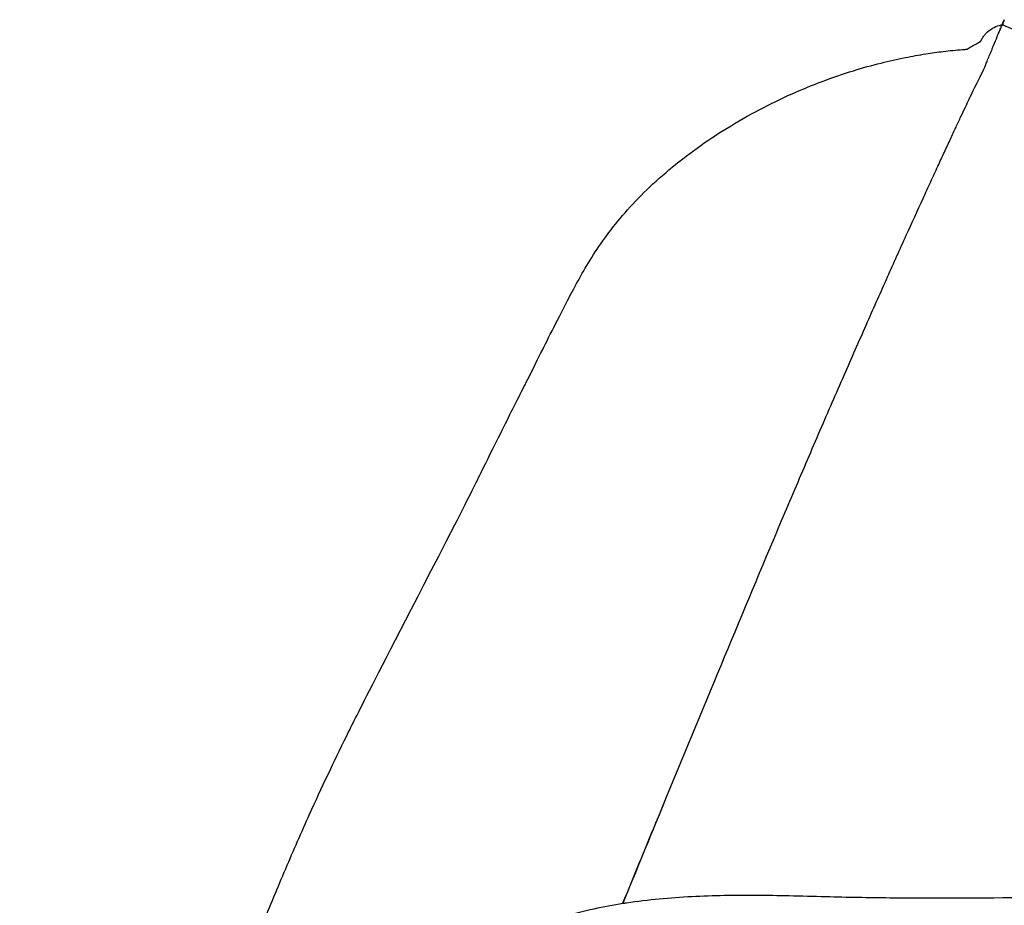
# Model space of a CAD drawing. Units: millimetres. Extents: x 0 to 2803, y 0 to 3964.
# Drawn here: x 2325 to 2429, y 1490 to 1584 of the extents above; entities that cross this region are included whole.
import ezdxf

# ---------------------------------------------------------------- set-up
doc = ezdxf.new("R2010")
doc.units = ezdxf.units.MM
doc.header["$MEASUREMENT"] = 0
doc.layers.add('2208 Sofa', color=7, linetype='Continuous', true_color=0x000000)

msp = doc.modelspace()

# ---------------------------------------------------------------- linework, layer by layer
at = {"layer": '2208 Sofa', "color": 18, "lineweight": -3, "true_color": 0x000000}
for points, knots in [([(2426.68, 1581.34), (2426.68, 1581.34), (2426.68, 1581.35), (2426.69, 1581.35), (2426.69, 1581.36), (2426.69, 1581.36), (2426.69, 1581.37), (2426.7, 1581.37), (2426.7, 1581.38), (2426.73, 1581.46), (2426.77, 1581.54), (2426.9, 1581.78), (2426.98, 1581.89), (2427.13, 1582.09), (2427.21, 1582.19), (2427.68, 1582.68), (2428.17, 1582.97), (2428.81, 1583.13), (2428.92, 1583.16), (2429.04, 1583.17)], [788.993363, 788.993363, 788.993363, 788.993363, 792.413981, 792.413981, 793.668734, 793.668734, 794.296459, 794.296459, 794.768388, 794.768388, 795.288652, 795.288652, 795.683172, 795.683172, 796.11436, 796.11436, 797.932401, 797.932401, 798.316292, 798.316292, 798.316292, 798.316292]), ([(2427.04, 1578.47), (2427.08, 1578.56), (2427.12, 1578.66), (2427.17, 1578.77), (2427.22, 1578.9), (2427.28, 1579.04), (2427.35, 1579.21), (2427.41, 1579.36), (2427.48, 1579.54), (2427.56, 1579.73), (2427.64, 1579.91), (2427.72, 1580.11), (2427.81, 1580.33), (2427.85, 1580.43), (2427.9, 1580.54), (2427.94, 1580.64), (2427.99, 1580.75), (2428.03, 1580.87), (2428.08, 1580.98), (2428.21, 1581.3), (2428.35, 1581.62), (2428.47, 1581.93), (2428.65, 1582.37), (2428.82, 1582.77), (2428.94, 1583.06), (2428.96, 1583.1), (2428.97, 1583.13), (2428.99, 1583.16)], [552.081865, 552.081865, 552.081865, 552.081865, 569.072043, 569.072043, 569.072043, 587.077986, 587.077986, 587.077986, 604.153979, 604.153979, 604.153979, 620.700346, 620.700346, 620.700346, 628.82696, 628.82696, 628.82696, 637.093528, 637.093528, 637.093528, 660.46656, 660.46656, 660.46656, 693.379271, 693.379271, 693.379271, 697.221884, 697.221884, 697.221884, 697.221884]), ([(2428.51, 1582.07), (2428.53, 1582.11), (2428.54, 1582.14), (2428.56, 1582.18), (2428.58, 1582.21), (2428.59, 1582.25), (2428.61, 1582.28), (2428.67, 1582.41), (2428.73, 1582.55), (2428.79, 1582.68), (2428.85, 1582.84), (2428.92, 1583), (2428.97, 1583.13), (2428.98, 1583.14), (2428.98, 1583.15), (2428.99, 1583.16)], [667.245437, 667.245437, 667.245437, 667.245437, 671.384038, 671.384038, 671.384038, 674.963617, 674.963617, 674.963617, 689.153178, 689.153178, 689.153178, 705.800246, 705.800246, 705.800246, 707.046511, 707.046511, 707.046511, 707.046511]), ([(2428.99, 1583.16), (2429, 1583.2), (2429.01, 1583.23), (2429.03, 1583.26), (2429.05, 1583.33), (2429.07, 1583.38), (2429.09, 1583.43), (2429.13, 1583.52), (2429.16, 1583.58), (2429.17, 1583.62), (2429.18, 1583.63), (2429.18, 1583.63), (2429.18, 1583.64), (2429.18, 1583.64), (2429.19, 1583.65), (2429.19, 1583.66), (2429.2, 1583.67), (2429.2, 1583.69), (2429.21, 1583.7), (2429.21, 1583.7), (2429.2, 1583.69), (2429.2, 1583.68)], [697.221884, 697.221884, 697.221884, 697.221884, 701.498497, 701.498497, 701.498497, 709.762064, 709.762064, 709.762064, 726.278561, 726.278561, 726.278561, 727.278561, 727.278561, 727.278561, 728.278561, 728.278561, 728.278561, 729.278561, 729.278561, 729.278561, 729.350582, 729.350582, 729.350582, 729.350582]), ([(2428.99, 1583.16), (2429.04, 1583.29), (2429.08, 1583.38), (2429.11, 1583.46), (2429.11, 1583.47), (2429.12, 1583.49), (2429.12, 1583.5), (2429.13, 1583.51), (2429.13, 1583.52), (2429.14, 1583.53), (2429.14, 1583.54), (2429.15, 1583.55), (2429.15, 1583.56), (2429.15, 1583.57), (2429.15, 1583.57), (2429.16, 1583.58)], [707.046511, 707.046511, 707.046511, 707.046511, 722.182083, 722.182083, 722.182083, 723.182083, 723.182083, 723.182083, 724.182083, 724.182083, 724.182083, 725.182083, 725.182083, 725.182083, 725.930249, 725.930249, 725.930249, 725.930249]), ([(2429.2, 1583.68), (2429.17, 1583.59), (2429.13, 1583.49), (2429.1, 1583.4), (2429.08, 1583.32), (2429.06, 1583.25), (2429.04, 1583.17)], [729.350582, 729.350582, 729.350582, 729.350582, 730.278561, 730.278561, 730.278561, 730.90138, 730.90138, 730.90138, 730.90138]), ([(2429.04, 1583.17), (2433.78, 1581.11), (2434.15, 1580.88), (2435.95, 1579.79), (2437.53, 1578.83), (2439, 1577.97), (2442.43, 1575.97), (2446.21, 1573.91), (2450.25, 1571.88), (2450.89, 1571.56), (2453.08, 1569.37), (2454.02, 1569.05), (2455.4, 1568.6), (2455.84, 1568.46), (2456.7, 1568.18), (2457.1, 1568.06), (2457.84, 1567.82), (2458.22, 1567.7), (2458.67, 1567.55), (2459.4, 1567.31), (2460.22, 1567.03), (2462.02, 1566.4), (2462.92, 1566.09), (2464.56, 1565.51), (2465.17, 1565.3), (2466.37, 1564.88), (2467.08, 1564.63), (2468.41, 1564.18), (2469.1, 1563.94), (2470.58, 1563.44), (2471.35, 1563.19), (2473.29, 1562.54), (2474.42, 1562.17), (2477.42, 1561.2), (2479.3, 1560.61), (2481.18, 1560.03), (2481.82, 1559.83), (2482.47, 1559.63), (2483.67, 1559.26), (2484.24, 1559.08), (2485.67, 1558.61), (2486.6, 1558.29), (2488.6, 1557.44), (2489.72, 1556.83), (2490.74, 1555.72), (2490.91, 1555.48), (2491.07, 1555.23)], [144.290403, 144.290403, 144.290403, 144.290403, 145.619724, 145.619724, 150.859833, 150.859833, 150.859833, 163.087751, 163.087751, 165.445535, 165.445535, 168.976783, 168.976783, 170.706825, 170.706825, 172.346294, 172.346294, 173.682281, 173.682281, 173.682281, 176.62569, 176.62569, 180.027567, 180.027567, 181.934634, 181.934634, 184.06815, 184.06815, 186.437131, 186.437131, 189.070381, 189.070381, 192.787201, 192.787201, 198.738457, 198.738457, 198.738457, 200.803526, 200.803526, 202.606294, 202.606294, 205.415174, 205.415174, 209.215119, 209.215119, 210.195623, 210.195623, 210.195623, 210.195623]), ([(2425.27, 1580.58), (2425.55, 1580.75), (2425.87, 1580.94), (2426.4, 1581.25), (2426.56, 1581.34), (2426.72, 1581.44)], [345.668992, 345.668992, 345.668992, 345.668992, 347.718035, 347.718035, 348.501173, 348.501173, 348.501173, 348.501173]), ([(2373.86, 1535.8), (2374.03, 1536.14), (2374.19, 1536.47), (2374.35, 1536.78), (2375.7, 1539.51), (2376.65, 1541.4), (2377.33, 1542.74), (2377.84, 1543.75), (2378.23, 1544.52), (2378.51, 1545.08), (2378.86, 1545.77), (2379.38, 1546.83), (2380.82, 1549.7), (2381.81, 1551.68), (2383.02, 1554), (2383.34, 1554.62), (2383.69, 1555.3), (2384.5, 1556.77), (2384.92, 1557.51), (2385.87, 1559.03), (2386.38, 1559.81), (2387.52, 1561.39), (2388.15, 1562.19), (2389.53, 1563.8), (2390.29, 1564.61), (2391.92, 1566.23), (2392.8, 1567.03), (2394.68, 1568.61), (2395.67, 1569.38), (2398.72, 1571.57), (2400.95, 1572.95), (2404.44, 1574.79), (2405.59, 1575.34), (2408.8, 1576.77), (2411.01, 1577.62), (2413.27, 1578.31), (2414.23, 1578.61), (2415.2, 1578.88), (2417.02, 1579.33), (2417.88, 1579.52), (2419.46, 1579.84), (2420.19, 1579.97), (2421.53, 1580.19), (2422.15, 1580.27), (2423.45, 1580.43), (2424.12, 1580.5), (2424.94, 1580.56), (2425.1, 1580.57), (2425.27, 1580.58)], [9.580762, 9.580762, 9.580762, 9.580762, 11.662721, 11.662721, 11.662721, 30.136874, 30.136874, 30.136874, 43.964724, 43.964724, 43.964724, 60.637382, 60.637382, 79.692767, 79.692767, 79.692767, 84.815134, 84.815134, 89.346005, 89.346005, 93.71908, 93.71908, 98.153668, 98.153668, 102.711963, 102.711963, 107.368666, 107.368666, 112.048011, 112.048011, 121.016719, 121.016719, 125.133386, 125.133386, 132.230454, 132.230454, 132.230454, 135.262149, 135.262149, 137.896663, 137.896663, 140.161894, 140.161894, 142.115508, 142.115508, 144.375926, 144.375926, 144.966085, 144.966085, 144.966085, 144.966085]), ([(2388.87, 1490.24), (2390.02, 1493.06), (2391.18, 1495.88), (2392.34, 1498.7), (2394.39, 1503.68), (2396.45, 1508.66), (2398.51, 1513.63), (2400.47, 1518.37), (2402.45, 1523.11), (2404.44, 1527.84), (2405.36, 1530.03), (2406.29, 1532.22), (2407.22, 1534.41), (2408.11, 1536.5), (2409.01, 1538.59), (2409.91, 1540.68), (2410.75, 1542.62), (2411.59, 1544.55), (2412.43, 1546.48), (2413.2, 1548.23), (2413.97, 1549.98), (2414.74, 1551.73), (2415.45, 1553.33), (2416.16, 1554.92), (2416.87, 1556.51), (2417.53, 1557.98), (2418.18, 1559.44), (2418.84, 1560.9), (2419.44, 1562.21), (2420.03, 1563.51), (2420.62, 1564.8), (2420.89, 1565.39), (2421.16, 1565.98), (2421.43, 1566.56), (2421.68, 1567.11), (2421.93, 1567.65), (2422.18, 1568.2), (2422.41, 1568.7), (2422.65, 1569.2), (2422.88, 1569.7), (2423.09, 1570.17), (2423.31, 1570.63), (2423.52, 1571.08), (2423.71, 1571.51), (2423.91, 1571.92), (2424.1, 1572.33), (2424.28, 1572.71), (2424.45, 1573.09), (2424.62, 1573.45), (2424.78, 1573.79), (2424.94, 1574.12), (2425.09, 1574.44), (2425.23, 1574.74), (2425.36, 1575.03), (2425.49, 1575.31), (2425.62, 1575.57), (2425.74, 1575.82), (2425.85, 1576.06), (2427.04, 1578.47)], [317.720478, 317.720478, 317.720478, 317.720478, 326.873192, 326.873192, 326.873192, 343.026334, 343.026334, 343.026334, 358.419679, 358.419679, 358.419679, 365.558481, 365.558481, 365.558481, 372.378661, 372.378661, 372.378661, 378.703179, 378.703179, 378.703179, 384.437089, 384.437089, 384.437089, 389.678401, 389.678401, 389.678401, 394.504463, 394.504463, 394.504463, 398.816435, 398.816435, 398.816435, 400.78064, 400.78064, 400.78064, 402.620366, 402.620366, 402.620366, 404.337983, 404.337983, 404.337983, 405.940491, 405.940491, 405.940491, 407.433627, 407.433627, 407.433627, 408.827558, 408.827558, 408.827558, 410.134966, 410.134966, 410.134966, 411.384909, 411.384909, 411.384909, 412.610465, 436.037015, 436.037015, 436.037015, 436.037015]), ([(2371.1, 1530.28), (2371.71, 1531.48), (2372.25, 1532.57), (2373.16, 1534.39), (2373.52, 1535.12), (2373.86, 1535.8)], [0, 0, 0, 0, 5.40947, 5.40947, 9.580762, 9.580762, 9.580762, 9.580762]), ([(2345.24, 1474.22), (2345.75, 1475.5), (2346.32, 1476.95), (2347.36, 1479.58), (2347.78, 1480.64), (2348.61, 1482.74), (2349.03, 1483.78), (2350.28, 1486.88), (2351.1, 1488.9), (2352.37, 1491.94), (2352.78, 1492.92), (2353.62, 1494.88), (2354.03, 1495.84), (2354.88, 1497.76), (2355.3, 1498.71), (2355.73, 1499.67), (2356.36, 1501.07), (2356.99, 1502.42), (2358.32, 1505.23), (2358.96, 1506.56), (2360.54, 1509.77), (2361.4, 1511.49), (2371.1, 1530.28)], [446.228678, 446.228678, 446.228678, 446.228678, 452.626074, 452.626074, 456.502278, 456.502278, 460.038662, 460.038662, 466.840764, 466.840764, 470.280668, 470.280668, 473.823552, 473.823552, 477.355382, 477.355382, 477.355382, 482.440375, 482.440375, 487.193315, 487.193315, 493.35519, 493.35519, 493.35519, 493.35519]), ([(2388.88, 1490.24), (2390.31, 1493.73), (2391.74, 1497.22), (2393.17, 1500.71), (2393.18, 1500.73), (2393.18, 1500.74), (2393.19, 1500.76)], [401.104757, 401.104757, 401.104757, 401.104757, 412.432321, 412.432321, 412.432321, 412.489771, 412.489771, 412.489771, 412.489771]), ([(2525.44, 1491.77), (2525.88, 1491.75), (2526.31, 1491.72), (2526.75, 1491.68), (2527.32, 1491.63), (2527.89, 1491.56), (2528.46, 1491.46), (2528.99, 1491.38), (2529.53, 1491.26), (2530.07, 1491.11), (2530.57, 1490.98), (2531.07, 1490.81), (2531.57, 1490.6), (2532.03, 1490.4), (2532.49, 1490.17), (2532.93, 1489.87), (2533.15, 1489.73), (2533.35, 1489.58), (2533.56, 1489.41), (2533.75, 1489.25), (2533.94, 1489.08), (2534.12, 1488.89), (2534.3, 1488.7), (2534.47, 1488.5), (2534.62, 1488.29), (2534.78, 1488.08), (2534.92, 1487.86), (2535.04, 1487.63), (2535.3, 1487.17), (2535.49, 1486.7), (2535.64, 1486.22), (2535.79, 1485.72), (2535.89, 1485.22), (2535.95, 1484.72), (2536.01, 1484.17), (2536.03, 1483.63), (2536.03, 1483.11), (2536.02, 1482.53), (2535.98, 1481.98), (2535.91, 1481.43), (2535.84, 1480.86), (2535.75, 1480.3), (2535.65, 1479.75), (2535.53, 1479.16), (2535.4, 1478.58), (2535.25, 1478.01), (2535.1, 1477.4), (2534.93, 1476.81), (2534.75, 1476.22), (2534.56, 1475.61), (2534.37, 1475.01), (2534.16, 1474.4), (2533.95, 1473.78), (2533.73, 1473.17), (2533.5, 1472.56), (2533.03, 1471.3), (2532.54, 1470.07), (2532.04, 1468.85), (2531.79, 1468.24), (2531.54, 1467.63), (2531.28, 1467.03), (2531.03, 1466.42), (2530.77, 1465.82), (2530.51, 1465.21), (2530.24, 1464.57), (2529.97, 1463.93), (2529.7, 1463.29), (2529.43, 1462.65), (2529.16, 1462.01), (2528.89, 1461.37), (2527.99, 1459.23), (2527.1, 1457.07), (2526.21, 1454.92), (2525.79, 1453.91), (2525.38, 1452.9), (2524.96, 1451.88), (2524.54, 1450.87), (2524.13, 1449.85), (2523.71, 1448.84), (2523.3, 1447.81), (2522.88, 1446.79), (2522.46, 1445.76), (2522.04, 1444.73), (2521.62, 1443.7), (2521.2, 1442.68), (2520.79, 1441.66), (2520.37, 1440.65), (2519.96, 1439.64), (2519.7, 1439.02), (2519.45, 1438.41), (2519.2, 1437.79), (2518.95, 1437.18), (2518.69, 1436.56), (2518.44, 1435.95), (2517.6, 1433.9), (2516.76, 1431.86), (2515.92, 1429.82), (2515.08, 1427.77), (2514.24, 1425.73), (2513.4, 1423.69), (2512.39, 1421.23), (2511.38, 1418.77), (2510.37, 1416.31), (2509.65, 1414.57), (2508.94, 1412.83), (2508.23, 1411.09), (2507.51, 1409.35), (2506.8, 1407.61), (2506.09, 1405.87), (2505.37, 1404.13), (2504.66, 1402.39), (2503.95, 1400.65), (2503.24, 1398.92), (2502.53, 1397.18), (2501.82, 1395.44), (2500.4, 1391.96), (2498.97, 1388.49), (2497.55, 1385.01), (2495.84, 1380.83), (2494.13, 1376.65), (2492.42, 1372.47), (2490.71, 1368.29), (2489, 1364.11), (2487.29, 1359.93), (2486.24, 1357.37), (2485.2, 1354.82), (2484.16, 1352.27), (2483.11, 1349.71), (2482.06, 1347.16), (2481.02, 1344.61), (2478.93, 1339.5), (2476.83, 1334.39), (2474.74, 1329.29), (2472.67, 1324.24), (2470.6, 1319.19), (2468.52, 1314.15), (2466.44, 1309.1), (2464.37, 1304.06), (2462.29, 1299.01), (2459.33, 1291.85), (2456.37, 1284.69), (2453.41, 1277.54), (2450.44, 1270.38), (2447.46, 1263.23), (2444.48, 1256.09), (2441, 1247.75), (2437.5, 1239.42), (2434, 1231.1), (2432.24, 1226.94), (2430.48, 1222.78), (2428.72, 1218.62), (2426.95, 1214.43), (2425.17, 1210.25), (2423.38, 1206.06), (2421.6, 1201.88), (2419.81, 1197.7), (2418.02, 1193.52), (2416.24, 1189.37), (2414.45, 1185.22), (2412.66, 1181.08), (2411.51, 1178.43), (2410.37, 1175.78), (2409.22, 1173.13), (2408.66, 1171.83), (2408.1, 1170.54), (2407.54, 1169.24), (2406.65, 1167.17), (2405.76, 1165.1), (2404.88, 1163.03), (2404, 1160.96), (2403.12, 1158.88), (2402.26, 1156.8), (2401.83, 1155.76), (2401.4, 1154.72), (2400.98, 1153.68), (2400.55, 1152.64), (2400.13, 1151.6), (2399.71, 1150.55), (2398.04, 1146.37), (2396.42, 1142.17), (2394.85, 1137.95), (2394.07, 1135.84), (2393.3, 1133.73), (2392.54, 1131.61), (2391.78, 1129.49), (2391.03, 1127.37), (2390.29, 1125.24), (2388.82, 1120.99), (2387.4, 1116.72), (2386.02, 1112.43), (2384.65, 1108.15), (2383.32, 1103.84), (2382.05, 1099.53), (2380.78, 1095.19), (2379.55, 1090.85), (2378.38, 1086.48), (2377.21, 1082.12), (2376.09, 1077.75), (2375.03, 1073.36), (2373.96, 1068.98), (2372.96, 1064.59), (2372.01, 1060.19), (2371.06, 1055.79), (2370.16, 1051.39), (2369.32, 1046.96), (2368.9, 1044.75), (2368.49, 1042.54), (2368.1, 1040.32), (2367.7, 1038.11), (2367.32, 1035.89), (2366.95, 1033.68), (2366.21, 1029.24), (2365.53, 1024.8), (2364.92, 1020.34), (2364.77, 1019.23), (2364.62, 1018.11), (2364.48, 1017), (2364.33, 1015.88), (2364.2, 1014.76), (2364.06, 1013.64), (2363.8, 1011.4), (2363.55, 1009.15), (2363.32, 1006.9), (2363.08, 1004.66), (2362.86, 1002.41), (2362.64, 1000.15), (2362.5, 998.71), (2362.36, 997.27), (2362.22, 995.82), (2362.08, 994.38), (2361.94, 992.93), (2361.8, 991.48), (2361.67, 990.27), (2361.55, 989.06), (2361.42, 987.85), (2361.3, 986.64), (2361.18, 985.43), (2361.06, 984.22), (2360.95, 983.11), (2360.85, 982.01), (2360.76, 980.9), (2360.67, 979.79), (2360.58, 978.69), (2360.51, 977.58), (2360.48, 977.02), (2360.45, 976.46), (2360.42, 975.89), (2360.39, 975.33), (2360.37, 974.77), (2360.34, 974.2), (2360.3, 973.08), (2360.28, 971.95), (2360.28, 970.82), (2360.27, 969.67), (2360.29, 968.52), (2360.33, 967.37), (2360.35, 966.78), (2360.37, 966.19), (2360.4, 965.6), (2360.44, 965.01), (2360.47, 964.41), (2360.51, 963.82), (2360.54, 963.35), (2360.58, 962.87), (2360.61, 962.4)], [19.023745, 19.023745, 19.023745, 19.023745, 20.339239, 20.339239, 20.339239, 22.060875, 22.060875, 22.060875, 23.710492, 23.710492, 23.710492, 25.296185, 25.296185, 25.296185, 26.846594, 26.846594, 26.846594, 27.620352, 27.620352, 27.620352, 28.39057, 28.39057, 28.39057, 29.17321, 29.17321, 29.17321, 29.952271, 29.952271, 29.952271, 31.4881, 31.4881, 31.4881, 33.025464, 33.025464, 33.025464, 34.645864, 34.645864, 34.645864, 36.327101, 36.327101, 36.327101, 38.032992, 38.032992, 38.032992, 39.817037, 39.817037, 39.817037, 41.671903, 41.671903, 41.671903, 43.583645, 43.583645, 43.583645, 45.544857, 45.544857, 45.544857, 49.527869, 49.527869, 49.527869, 51.504805, 51.504805, 51.504805, 53.473051, 53.473051, 53.473051, 55.557856, 55.557856, 55.557856, 57.642061, 57.642061, 57.642061, 64.629, 64.629, 64.629, 67.915035, 67.915035, 67.915035, 71.204063, 71.204063, 71.204063, 74.528413, 74.528413, 74.528413, 77.857531, 77.857531, 77.857531, 81.142518, 81.142518, 81.142518, 83.138875, 83.138875, 83.138875, 85.133747, 85.133747, 85.133747, 91.762117, 91.762117, 91.762117, 98.390702, 98.390702, 98.390702, 106.362434, 106.362434, 106.362434, 112.006273, 112.006273, 112.006273, 117.650834, 117.650834, 117.650834, 123.283982, 123.283982, 123.283982, 128.918849, 128.918849, 128.918849, 140.188577, 140.188577, 140.188577, 153.739832, 153.739832, 153.739832, 167.288579, 167.288579, 167.288579, 175.564757, 175.564757, 175.564757, 183.843223, 183.843223, 183.843223, 200.398796, 200.398796, 200.398796, 216.766263, 216.766263, 216.766263, 233.134618, 233.134618, 233.134618, 256.373515, 256.373515, 256.373515, 279.608662, 279.608662, 279.608662, 306.706926, 306.706926, 306.706926, 320.252702, 320.252702, 320.252702, 333.896869, 333.896869, 333.896869, 347.541512, 347.541512, 347.541512, 361.087681, 361.087681, 361.087681, 369.747268, 369.747268, 369.747268, 373.978043, 373.978043, 373.978043, 380.738856, 380.738856, 380.738856, 387.494687, 387.494687, 387.494687, 390.870817, 390.870817, 390.870817, 394.246175, 394.246175, 394.246175, 407.748336, 407.748336, 407.748336, 414.5002, 414.5002, 414.5002, 421.254961, 421.254961, 421.254961, 434.758035, 434.758035, 434.758035, 448.26284, 448.26284, 448.26284, 461.810826, 461.810826, 461.810826, 475.359843, 475.359843, 475.359843, 488.86678, 488.86678, 488.86678, 502.367486, 502.367486, 502.367486, 509.119725, 509.119725, 509.119725, 515.865358, 515.865358, 515.865358, 529.351765, 529.351765, 529.351765, 532.728954, 532.728954, 532.728954, 536.109726, 536.109726, 536.109726, 542.887544, 542.887544, 542.887544, 549.670753, 549.670753, 549.670753, 554.023705, 554.023705, 554.023705, 558.382958, 558.382958, 558.382958, 562.03846, 562.03846, 562.03846, 565.679951, 565.679951, 565.679951, 569.01682, 569.01682, 569.01682, 572.342013, 572.342013, 572.342013, 574.036401, 574.036401, 574.036401, 575.726451, 575.726451, 575.726451, 579.11279, 579.11279, 579.11279, 582.564592, 582.564592, 582.564592, 584.335869, 584.335869, 584.335869, 586.120521, 586.120521, 586.120521, 587.545238, 587.545238, 587.545238, 587.545238]), ([(2525.44, 1491.77), (2525.58, 1491.78), (2525.72, 1491.8), (2525.87, 1491.81), (2526.45, 1491.86), (2527.05, 1491.89), (2527.66, 1491.91), (2528.23, 1491.92), (2528.81, 1491.92), (2529.41, 1491.88), (2529.96, 1491.85), (2530.52, 1491.78), (2531.11, 1491.66), (2531.63, 1491.56), (2532.18, 1491.4), (2532.74, 1491.16), (2533, 1491.05), (2533.26, 1490.92), (2533.52, 1490.76), (2533.77, 1490.61), (2534.02, 1490.44), (2534.24, 1490.25), (2534.7, 1489.87), (2535.08, 1489.42), (2535.4, 1488.96), (2535.72, 1488.49), (2535.96, 1487.99), (2536.15, 1487.5), (2536.35, 1486.97), (2536.49, 1486.44), (2536.59, 1485.92), (2536.7, 1485.36), (2536.76, 1484.81), (2536.79, 1484.26), (2536.82, 1483.68), (2536.82, 1483.12), (2536.79, 1482.56), (2536.77, 1481.97), (2536.71, 1481.4), (2536.64, 1480.83), (2536.57, 1480.25), (2536.47, 1479.67), (2536.36, 1479.1), (2536.24, 1478.53), (2536.11, 1477.96), (2535.97, 1477.4), (2535.68, 1476.3), (2535.33, 1475.22), (2534.95, 1474.17), (2534.56, 1473.13), (2534.14, 1472.13), (2533.71, 1471.14), (2533.27, 1470.16), (2532.82, 1469.2), (2532.37, 1468.25), (2531.88, 1467.23), (2531.4, 1466.22), (2530.93, 1465.22), (2530.5, 1464.29), (2530.09, 1463.36), (2529.69, 1462.42), (2528.88, 1460.53), (2528.11, 1458.61), (2527.34, 1456.67), (2526.87, 1455.49), (2526.4, 1454.31), (2525.93, 1453.13), (2525.53, 1452.15), (2525.14, 1451.17), (2524.74, 1450.2), (2524.21, 1448.91), (2523.68, 1447.63), (2523.15, 1446.35), (2522.61, 1445.07), (2522.08, 1443.79), (2521.55, 1442.51), (2520.74, 1440.57), (2519.94, 1438.64), (2519.14, 1436.71), (2518.53, 1435.22), (2517.92, 1433.73), (2517.31, 1432.24), (2516.7, 1430.75), (2516.08, 1429.26), (2515.47, 1427.77), (2514.6, 1425.66), (2513.74, 1423.55), (2512.87, 1421.44), (2512, 1419.33), (2511.13, 1417.22), (2510.26, 1415.11), (2509.31, 1412.79), (2508.36, 1410.48), (2507.41, 1408.16), (2506.62, 1406.22), (2505.82, 1404.29), (2505.03, 1402.35), (2504.23, 1400.41), (2503.43, 1398.47), (2502.64, 1396.53), (2499.46, 1388.77), (2496.28, 1381.01), (2493.1, 1373.25), (2489.92, 1365.49), (2486.74, 1357.73), (2483.56, 1349.97), (2480.87, 1343.44), (2478.19, 1336.9), (2475.51, 1330.36), (2472.82, 1323.83), (2470.14, 1317.29), (2467.44, 1310.76), (2461.3, 1295.84), (2455.14, 1280.93), (2448.94, 1266.04), (2445.73, 1258.33), (2442.51, 1250.62), (2439.27, 1242.92), (2436.04, 1235.22), (2432.8, 1227.52), (2429.54, 1219.83), (2427.9, 1215.97), (2426.26, 1212.11), (2424.62, 1208.25), (2422.98, 1204.39), (2421.33, 1200.53), (2419.68, 1196.68), (2418.85, 1194.75), (2418.02, 1192.82), (2417.2, 1190.9), (2416.4, 1189.05), (2415.61, 1187.2), (2414.81, 1185.35), (2414.09, 1183.67), (2413.36, 1181.98), (2412.63, 1180.29), (2412.21, 1179.33), (2411.8, 1178.37), (2411.38, 1177.41), (2410.45, 1175.27), (2409.52, 1173.14), (2408.6, 1171.01), (2407.76, 1169.1), (2406.94, 1167.19), (2406.12, 1165.27), (2405.29, 1163.35), (2404.48, 1161.43), (2403.67, 1159.5), (2402.87, 1157.57), (2402.07, 1155.64), (2401.29, 1153.7), (2400.5, 1151.77), (2399.73, 1149.84), (2398.97, 1147.91), (2398.21, 1145.97), (2397.46, 1144.03), (2396.72, 1142.08), (2395.98, 1140.13), (2395.24, 1138.18), (2394.52, 1136.22), (2393.08, 1132.29), (2391.67, 1128.36), (2390.31, 1124.41), (2387.6, 1116.51), (2385.06, 1108.56), (2382.7, 1100.56), (2380.34, 1092.56), (2378.16, 1084.51), (2376.16, 1076.41), (2374.17, 1068.32), (2372.36, 1060.18), (2370.74, 1052), (2369.12, 1043.81), (2367.68, 1035.59), (2366.44, 1027.33), (2366.13, 1025.27), (2365.84, 1023.2), (2365.55, 1021.13), (2365.26, 1019.06), (2364.99, 1016.99), (2364.73, 1014.92), (2364.46, 1012.85), (2364.21, 1010.77), (2363.97, 1008.7), (2363.74, 1006.63), (2363.51, 1004.57), (2363.3, 1002.5), (2363.09, 1000.43), (2362.89, 998.36), (2362.7, 996.28), (2362.51, 994.2), (2362.33, 992.12), (2362.16, 990.04), (2361.83, 985.88), (2361.53, 981.73), (2361.32, 977.57), (2361.19, 975.12), (2361.09, 972.67), (2360.99, 970.2), (2360.95, 969.16), (2360.9, 968.11), (2360.86, 967.06), (2360.83, 966.54), (2360.81, 966.01), (2360.78, 965.49), (2360.75, 964.97), (2360.73, 964.45), (2360.7, 963.92), (2360.67, 963.42), (2360.64, 962.91), (2360.61, 962.4)], [645.059145, 645.059145, 645.059145, 645.059145, 645.483104, 645.483104, 645.483104, 647.276226, 647.276226, 647.276226, 649.029057, 649.029057, 649.029057, 650.743288, 650.743288, 650.743288, 652.458485, 652.458485, 652.458485, 653.336125, 653.336125, 653.336125, 654.228449, 654.228449, 654.228449, 655.965247, 655.965247, 655.965247, 657.619612, 657.619612, 657.619612, 659.255539, 659.255539, 659.255539, 660.931272, 660.931272, 660.931272, 662.637965, 662.637965, 662.637965, 664.374251, 664.374251, 664.374251, 666.125106, 666.125106, 666.125106, 667.868873, 667.868873, 667.868873, 671.262426, 671.262426, 671.262426, 674.537488, 674.537488, 674.537488, 677.723498, 677.723498, 677.723498, 681.079104, 681.079104, 681.079104, 684.134487, 684.134487, 684.134487, 690.348886, 690.348886, 690.348886, 694.164321, 694.164321, 694.164321, 697.326006, 697.326006, 697.326006, 701.49427, 701.49427, 701.49427, 705.652917, 705.652917, 705.652917, 711.932103, 711.932103, 711.932103, 716.760569, 716.760569, 716.760569, 721.592616, 721.592616, 721.592616, 728.440872, 728.440872, 728.440872, 735.286255, 735.286255, 735.286255, 742.790917, 742.790917, 742.790917, 749.080199, 749.080199, 749.080199, 755.369865, 755.369865, 755.369865, 780.522863, 780.522863, 780.522863, 805.680783, 805.680783, 805.680783, 826.880257, 826.880257, 826.880257, 848.081299, 848.081299, 848.081299, 896.472542, 896.472542, 896.472542, 921.531593, 921.531593, 921.531593, 946.592922, 946.592922, 946.592922, 959.174149, 959.174149, 959.174149, 971.756667, 971.756667, 971.756667, 978.047612, 978.047612, 978.047612, 984.082852, 984.082852, 984.082852, 989.591124, 989.591124, 989.591124, 992.738411, 992.738411, 992.738411, 999.711157, 999.711157, 999.711157, 1005.964439, 1005.964439, 1005.964439, 1012.234789, 1012.234789, 1012.234789, 1018.502901, 1018.502901, 1018.502901, 1024.744986, 1024.744986, 1024.744986, 1030.986368, 1030.986368, 1030.986368, 1037.253717, 1037.253717, 1037.253717, 1049.788115, 1049.788115, 1049.788115, 1074.831468, 1074.831468, 1074.831468, 1099.848385, 1099.848385, 1099.848385, 1124.863844, 1124.863844, 1124.863844, 1149.90289, 1149.90289, 1149.90289, 1156.168193, 1156.168193, 1156.168193, 1162.433222, 1162.433222, 1162.433222, 1168.699707, 1168.699707, 1168.699707, 1174.939351, 1174.939351, 1174.939351, 1181.181206, 1181.181206, 1181.181206, 1187.449003, 1187.449003, 1187.449003, 1199.943597, 1199.943597, 1199.943597, 1207.323971, 1207.323971, 1207.323971, 1210.471215, 1210.471215, 1210.471215, 1212.038867, 1212.038867, 1212.038867, 1213.607553, 1213.607553, 1213.607553, 1215.133785, 1215.133785, 1215.133785, 1215.133785]), ([(2388.88, 1490.24), (2389.01, 1490.26), (2389.13, 1490.28), (2389.26, 1490.3), (2390.41, 1490.47), (2391.56, 1490.61), (2392.71, 1490.72), (2393.85, 1490.83), (2395, 1490.92), (2396.15, 1490.97), (2397.3, 1491.03), (2398.44, 1491.07), (2399.59, 1491.09), (2401.88, 1491.13), (2404.17, 1491.1), (2406.44, 1491.05), (2407.74, 1491.03), (2409.03, 1490.99), (2410.32, 1490.96), (2411.45, 1490.93), (2412.58, 1490.9), (2413.7, 1490.88), (2415.96, 1490.84), (2418.21, 1490.82), (2420.47, 1490.81), (2425.56, 1490.8), (2430.66, 1490.86), (2435.77, 1490.89), (2436.9, 1490.89), (2438.03, 1490.9), (2439.15, 1490.9), (2440.28, 1490.9), (2441.41, 1490.9), (2442.53, 1490.9), (2445.96, 1490.9), (2449.38, 1490.89), (2452.81, 1490.89), (2455.09, 1490.88), (2457.37, 1490.88), (2459.65, 1490.89), (2460.79, 1490.89), (2461.92, 1490.9), (2463.06, 1490.9), (2464.4, 1490.91), (2465.73, 1490.92), (2467.06, 1490.93), (2469.38, 1490.95), (2471.69, 1490.96), (2474, 1490.97)], [2296.751489, 2296.751489, 2296.751489, 2296.751489, 2297.139475, 2297.139475, 2297.139475, 2300.610189, 2300.610189, 2300.610189, 2304.064513, 2304.064513, 2304.064513, 2307.505652, 2307.505652, 2307.505652, 2314.359413, 2314.359413, 2314.359413, 2318.238867, 2318.238867, 2318.238867, 2321.625069, 2321.625069, 2321.625069, 2328.388684, 2328.388684, 2328.388684, 2343.694128, 2343.694128, 2343.694128, 2347.075758, 2347.075758, 2347.075758, 2350.451186, 2350.451186, 2350.451186, 2360.729566, 2360.729566, 2360.729566, 2367.569086, 2367.569086, 2367.569086, 2370.984174, 2370.984174, 2370.984174, 2374.985617, 2374.985617, 2374.985617, 2381.926661, 2381.926661, 2381.926661, 2381.926661]), ([(2325.06, 1429.67), (2327.41, 1432.62), (2329.71, 1435.6), (2331.93, 1438.63), (2332.59, 1439.53), (2333.24, 1440.44), (2333.89, 1441.35), (2334.54, 1442.26), (2335.18, 1443.18), (2335.81, 1444.1), (2337.08, 1445.95), (2338.31, 1447.82), (2339.55, 1449.7), (2340.92, 1451.79), (2342.29, 1453.9), (2343.68, 1456), (2344.94, 1457.9), (2346.22, 1459.8), (2347.55, 1461.68), (2348.88, 1463.56), (2350.25, 1465.42), (2351.68, 1467.24), (2353.11, 1469.04), (2354.59, 1470.81), (2356.16, 1472.51), (2356.94, 1473.35), (2357.74, 1474.18), (2358.57, 1474.99), (2359.39, 1475.8), (2360.23, 1476.59), (2361.1, 1477.35), (2361.96, 1478.11), (2362.85, 1478.85), (2363.77, 1479.56), (2364.68, 1480.27), (2365.62, 1480.95), (2366.59, 1481.6), (2368.52, 1482.9), (2370.54, 1484.06), (2372.63, 1485.1), (2374.72, 1486.13), (2376.88, 1487.03), (2379.09, 1487.79), (2381.29, 1488.55), (2383.54, 1489.18), (2385.83, 1489.67), (2386.83, 1489.89), (2387.85, 1490.08), (2388.87, 1490.24)], [2205.788442, 2205.788442, 2205.788442, 2205.788442, 2217.081456, 2217.081456, 2217.081456, 2220.438147, 2220.438147, 2220.438147, 2223.79367, 2223.79367, 2223.79367, 2230.522135, 2230.522135, 2230.522135, 2238.053738, 2238.053738, 2238.053738, 2244.928262, 2244.928262, 2244.928262, 2251.857724, 2251.857724, 2251.857724, 2258.775211, 2258.775211, 2258.775211, 2262.23464, 2262.23464, 2262.23464, 2265.6962, 2265.6962, 2265.6962, 2269.161417, 2269.161417, 2269.161417, 2272.64197, 2272.64197, 2272.64197, 2279.632864, 2279.632864, 2279.632864, 2286.643285, 2286.643285, 2286.643285, 2293.647054, 2293.647054, 2293.647054, 2296.739975, 2296.739975, 2296.739975, 2296.739975])]:
    msp.add_open_spline(points, degree=3, knots=knots, dxfattribs=at)
for points in [[(2429.16, 1583.58), (2429.17, 1583.61), (2429.19, 1583.65), (2429.2, 1583.68)], [(2428.51, 1582.07), (2428.52, 1582.07), (2428.53, 1582.08), (2428.54, 1582.08)], [(2388.87, 1490.24), (2388.87, 1490.24), (2388.87, 1490.24), (2388.88, 1490.24)]]:
    msp.add_open_spline(points, degree=3, dxfattribs=at)

doc.saveas('drawing.dxf')
